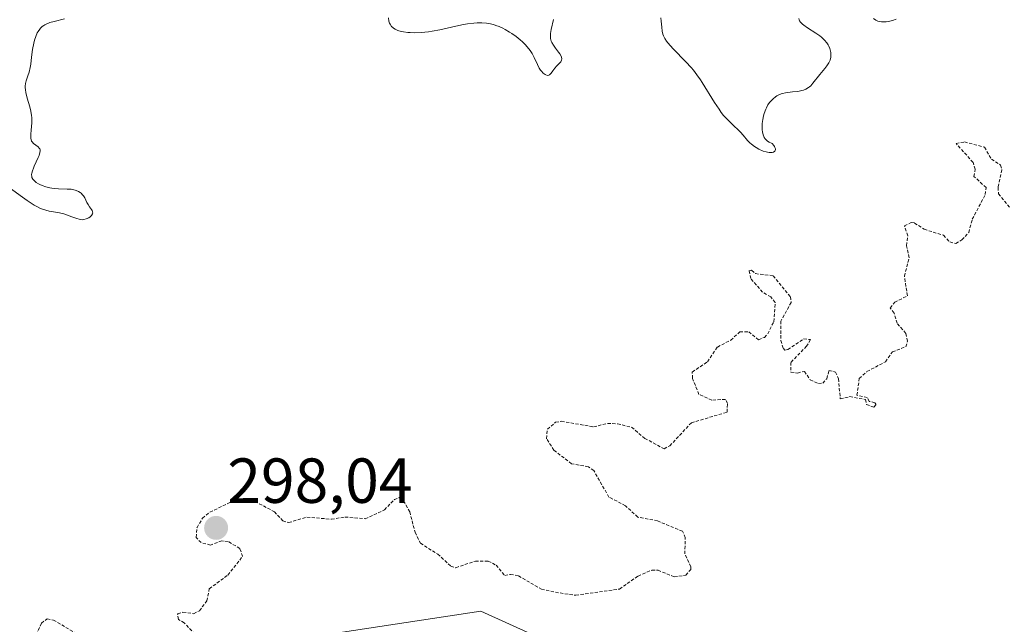
# Model space of a CAD drawing. Units: metres. Extents: x 625582 to 629065, y 4669409 to 4671785.
# Drawn here: x 627734 to 627889, y 4670188 to 4670283 of the extents above; entities that cross this region are included whole.
import ezdxf
from ezdxf.enums import TextEntityAlignment as Align

# ---------------------------------------------------------------- set-up
doc = ezdxf.new("R2010")
doc.units = ezdxf.units.M
doc.header["$MEASUREMENT"] = 0
doc.linetypes.add('TRAZOS', pattern=[0.75, 0.5, -0.25])
for name, color, linetype, lineweight in [('Carátula', 7, 'Continuous', 5), ('Curva de nivel auxiliar', 36, 'TRAZOS', 0), ('Curva de nivel normal', 36, 'Continuous', 0), ('Matorral', 135, 'Continuous', 0), ('Matorral CxS', 135, 'Continuous', 0), ('Punto de cota en terreno', 7, 'Continuous', 0), ('Rótulo de punto de cota en terreno', 19, 'Continuous', 0), ('Suelo desnudo', 252, 'Continuous', 0), ('Suelo desnudo CxS', 43, 'Continuous', 0)]:
    doc.layers.add(name, color=color, linetype=linetype, lineweight=lineweight)
doc.styles.add('Arial', font='arial.ttf', dxfattribs={"height": 0.2})

# ---------------------------------------------------------------- blocks, each defined once
blk = doc.blocks.new('*U152')
at = {"layer": 'Suelo desnudo CxS', "color": 43, "linetype": 'Continuous', "lineweight": 0}
blk.add_polyline3d([(627848.33, 4670170.97, 298.58), (627806.7, 4670189.88, 298.39), (627773.15, 4670184.8, 298.04)], dxfattribs=at)
blk = doc.blocks.new('*U175')
at = {"layer": 'Curva de nivel normal', "color": 36, "linetype": 'Continuous', "lineweight": 0}
for points in [[(627732.84, 4670256.3, 295), (627734.19, 4670255.3, 295), (627735.3, 4670254.51, 295), (627736.39, 4670253.81, 295), (627736.9, 4670253.52, 295), (627737.38, 4670253.29, 295), (627737.68, 4670253.17, 295), (627738.25, 4670252.98, 295), (627738.77, 4670252.85, 295), (627739.72, 4670252.69, 295), (627740.39, 4670252.57, 295), (627741.05, 4670252.4, 295), (627741.48, 4670252.26, 295), (627742.3, 4670251.96, 295), (627743.08, 4670251.67, 295), (627743.49, 4670251.56, 295), (627743.67, 4670251.52, 295), (627743.99, 4670251.5, 295), (627744.19, 4670251.52, 295), (627744.58, 4670251.62, 295), (627744.98, 4670251.82, 295), (627745.18, 4670251.94, 295), (627745.42, 4670252.16, 295), (627745.57, 4670252.4, 295), (627745.6, 4670252.52, 295), (627745.58, 4670252.75, 295), (627745.51, 4670252.94, 295), (627745.39, 4670253.13, 295), (627745.1, 4670253.54, 295), (627744.88, 4670253.87, 295), (627744.69, 4670254.22, 295), (627744.34, 4670254.92, 295), (627744.14, 4670255.25, 295), (627744.02, 4670255.4, 295), (627743.77, 4670255.66, 295), (627743.63, 4670255.77, 295), (627743.39, 4670255.92, 295), (627742.98, 4670256.11, 295), (627742.48, 4670256.24, 295), (627742.21, 4670256.29, 295), (627741.6, 4670256.33, 295), (627740.23, 4670256.36, 295), (627739.53, 4670256.4, 295), (627739.18, 4670256.44, 295), (627738.85, 4670256.5, 295), (627738.21, 4670256.67, 295), (627737.63, 4670256.88, 295), (627737.28, 4670257.04, 295), (627737.07, 4670257.15, 295), (627736.71, 4670257.38, 295), (627736.42, 4670257.6, 295), (627736.31, 4670257.71, 295), (627736.17, 4670257.88, 295), (627736.04, 4670258.16, 295), (627736, 4670258.3, 295), (627735.99, 4670258.63, 295), (627736.02, 4670258.81, 295), (627736.11, 4670259.2, 295), (627736.26, 4670259.64, 295), (627736.38, 4670259.94, 295), (627736.68, 4670260.59, 295), (627737.01, 4670261.27, 295), (627737.15, 4670261.6, 295), (627737.3, 4670262.07, 295), (627737.33, 4670262.36, 295), (627737.32, 4670262.49, 295), (627737.27, 4670262.67, 295), (627737.2, 4670262.78, 295), (627737.03, 4670262.97, 295), (627736.3, 4670263.52, 295), (627736.08, 4670263.75, 295), (627735.99, 4670263.88, 295), (627735.9, 4670264.11, 295), (627735.86, 4670264.28, 295), (627735.84, 4670264.67, 295), (627735.85, 4670264.96, 295), (627735.93, 4670265.62, 295), (627735.99, 4670266.17, 295), (627736.03, 4670266.77, 295), (627736.04, 4670267.08, 295), (627736.02, 4670267.57, 295), (627735.98, 4670267.9, 295), (627735.85, 4670268.58, 295), (627735.68, 4670269.27, 295), (627735.3, 4670270.61, 295), (627735.07, 4670271.52, 295), (627735.01, 4670271.93, 295), (627734.98, 4670272.31, 295), (627734.99, 4670272.54, 295), (627735.04, 4670272.96, 295), (627735.14, 4670273.36, 295), (627735.4, 4670274.13, 295), (627735.6, 4670274.75, 295), (627735.76, 4670275.48, 295), (627735.84, 4670276, 295), (627735.97, 4670277.1, 295), (627736.14, 4670278.32, 295), (627736.33, 4670279.3, 295), (627736.44, 4670279.75, 295), (627736.65, 4670280.36, 295), (627736.88, 4670280.9, 295), (627737.01, 4670281.13, 295), (627737.26, 4670281.51, 295), (627737.4, 4670281.67, 295), (627737.64, 4670281.9, 295), (627737.9, 4670282.09, 295), (627738.05, 4670282.18, 295), (627738.29, 4670282.31, 295), (627738.85, 4670282.53, 295), (627739.53, 4670282.72, 295), (627741.14, 4670283.13, 295)], [(627792.15, 4670283.27, 295), (627792.23, 4670282.74, 295), (627792.32, 4670282.44, 295), (627792.4, 4670282.27, 295), (627792.63, 4670281.94, 295), (627792.84, 4670281.74, 295), (627792.96, 4670281.64, 295), (627793.18, 4670281.49, 295), (627793.6, 4670281.3, 295), (627794.15, 4670281.13, 295), (627794.49, 4670281.07, 295), (627795.19, 4670280.98, 295), (627795.58, 4670280.95, 295), (627796.22, 4670280.93, 295), (627797.28, 4670280.96, 295), (627798.43, 4670281.07, 295), (627799.02, 4670281.16, 295), (627800.25, 4670281.39, 295), (627802.75, 4670281.97, 295), (627803.98, 4670282.23, 295), (627804.58, 4670282.34, 295), (627805.61, 4670282.46, 295), (627806.11, 4670282.49, 295), (627806.85, 4670282.49, 295), (627807.58, 4670282.43, 295), (627807.95, 4670282.38, 295), (627808.67, 4670282.21, 295), (627809.03, 4670282.1, 295), (627809.58, 4670281.9, 295), (627810.13, 4670281.66, 295), (627810.49, 4670281.47, 295), (627811.22, 4670281.05, 295), (627811.57, 4670280.82, 295), (627812.25, 4670280.34, 295), (627812.88, 4670279.83, 295), (627813.26, 4670279.48, 295), (627813.73, 4670279.01, 295), (627813.94, 4670278.78, 295), (627814.25, 4670278.41, 295), (627814.43, 4670278.16, 295), (627814.74, 4670277.69, 295), (627815.1, 4670277.03, 295), (627815.58, 4670275.94, 295), (627815.88, 4670275.34, 295), (627816.08, 4670275.04, 295), (627816.22, 4670274.87, 295), (627816.5, 4670274.59, 295), (627816.79, 4670274.37, 295), (627816.94, 4670274.3, 295), (627817.16, 4670274.23, 295), (627817.37, 4670274.25, 295), (627817.47, 4670274.29, 295), (627817.66, 4670274.45, 295), (627817.78, 4670274.59, 295), (627818.03, 4670274.94, 295), (627818.34, 4670275.38, 295), (627818.59, 4670275.65, 295), (627819.08, 4670276.13, 295), (627819.26, 4670276.37, 295), (627819.33, 4670276.48, 295), (627819.38, 4670276.6, 295), (627819.42, 4670276.84, 295), (627819.38, 4670277.08, 295), (627819.32, 4670277.25, 295), (627819.12, 4670277.61, 295), (627818.92, 4670277.9, 295), (627818.45, 4670278.51, 295), (627818.11, 4670278.98, 295), (627817.86, 4670279.4, 295), (627817.76, 4670279.63, 295), (627817.67, 4670280.02, 295), (627817.64, 4670280.51, 295), (627817.66, 4670280.8, 295), (627817.76, 4670281.46, 295), (627818.1, 4670283.02, 295)], [(627835, 4670283.29, 295), (627835.08, 4670282.75, 295), (627835.18, 4670281.81, 295), (627835.24, 4670281.2, 295), (627835.34, 4670280.7, 295), (627835.42, 4670280.45, 295), (627835.62, 4670280.05, 295), (627835.93, 4670279.59, 295), (627836.14, 4670279.33, 295), (627836.96, 4670278.41, 295), (627838.97, 4670276.34, 295), (627839.77, 4670275.46, 295), (627840.15, 4670275.02, 295), (627840.69, 4670274.32, 295), (627841.24, 4670273.53, 295), (627841.53, 4670273.09, 295), (627843.46, 4670269.94, 295), (627844.17, 4670268.88, 295), (627844.53, 4670268.39, 295), (627844.9, 4670267.93, 295), (627845.64, 4670267.11, 295), (627846.12, 4670266.63, 295), (627847.54, 4670265.26, 295), (627847.96, 4670264.79, 295), (627848.64, 4670263.97, 295), (627849.03, 4670263.59, 295), (627849.26, 4670263.39, 295), (627849.75, 4670263.04, 295), (627850.02, 4670262.86, 295), (627850.45, 4670262.62, 295), (627851.13, 4670262.31, 295), (627851.57, 4670262.16, 295), (627851.79, 4670262.11, 295), (627852.09, 4670262.06, 295), (627852.26, 4670262.06, 295), (627852.56, 4670262.09, 295), (627852.75, 4670262.15, 295), (627852.95, 4670262.31, 295), (627853.04, 4670262.53, 295), (627853.04, 4670262.67, 295), (627852.97, 4670262.89, 295), (627852.91, 4670263, 295), (627852.79, 4670263.19, 295), (627852.51, 4670263.51, 295), (627852.07, 4670263.71, 295), (627851.82, 4670263.87, 295), (627851.68, 4670263.98, 295), (627851.44, 4670264.23, 295), (627851.3, 4670264.44, 295), (627851.22, 4670264.58, 295), (627851.1, 4670264.87, 295), (627850.99, 4670265.34, 295), (627850.96, 4670265.66, 295), (627850.96, 4670266.29, 295), (627850.98, 4670266.63, 295), (627851.06, 4670267.28, 295), (627851.18, 4670267.87, 295), (627851.28, 4670268.24, 295), (627851.54, 4670268.91, 295), (627851.64, 4670269.14, 295), (627851.88, 4670269.56, 295), (627852.14, 4670269.93, 295), (627852.32, 4670270.15, 295), (627852.68, 4670270.54, 295), (627853.06, 4670270.86, 295), (627853.25, 4670271, 295), (627853.58, 4670271.18, 295), (627853.96, 4670271.32, 295), (627854.18, 4670271.38, 295), (627854.66, 4670271.48, 295), (627855.75, 4670271.61, 295), (627856.55, 4670271.7, 295), (627857.18, 4670271.82, 295), (627857.47, 4670271.9, 295), (627857.86, 4670272.06, 295), (627858.24, 4670272.29, 295), (627858.42, 4670272.43, 295), (627858.6, 4670272.59, 295), (627858.95, 4670272.98, 295), (627860.04, 4670274.35, 295), (627860.29, 4670274.67, 295), (627860.8, 4670275.29, 295), (627861.15, 4670275.74, 295), (627861.44, 4670276.19, 295), (627861.55, 4670276.42, 295), (627861.64, 4670276.64, 295), (627861.75, 4670277.09, 295), (627861.78, 4670277.53, 295), (627861.75, 4670277.83, 295), (627861.72, 4670278.03, 295), (627861.6, 4670278.43, 295), (627861.43, 4670278.83, 295), (627861.33, 4670279.03, 295), (627861.14, 4670279.33, 295), (627860.78, 4670279.78, 295), (627860.32, 4670280.23, 295), (627860.05, 4670280.45, 295), (627859.43, 4670280.89, 295), (627858.1, 4670281.73, 295), (627857.52, 4670282.12, 295), (627857.29, 4670282.3, 295), (627857.1, 4670282.48, 295), (627856.99, 4670282.6, 295), (627856.83, 4670282.83, 295), (627856.78, 4670282.95, 295), (627856.71, 4670283.18, 295)], [(627868.5, 4670283.16, 295), (627868.84, 4670282.93, 295), (627869.15, 4670282.78, 295), (627869.35, 4670282.71, 295), (627869.76, 4670282.64, 295), (627870.22, 4670282.63, 295), (627870.46, 4670282.65, 295), (627870.84, 4670282.71, 295), (627871.45, 4670282.87, 295), (627872.03, 4670283.08, 295)]]:
    blk.add_polyline3d(points, dxfattribs=at)
blk = doc.blocks.new('5PATER')
at = {"layer": 'Carátula', "linetype": 'Continuous', "lineweight": 5}
h = blk.add_hatch(color=250, dxfattribs=at)
edge = h.paths.add_edge_path()
edge.add_ellipse((0, 0.01), major_axis=(-1.33, -1.34), ratio=0.999422, start_angle=0, end_angle=360)

msp = doc.modelspace()

# ---------------------------------------------------------------- linework, layer by layer
at = {"layer": 'Curva de nivel auxiliar', "color": 36, "linetype": 'TRAZOS', "lineweight": 0}
for points in [[(627763.22, 4670184.54, 297.5), (627760.02, 4670188.01, 297.5), (627759.08, 4670188.57, 297.5), (627758.97, 4670189.45, 297.5), (627759.81, 4670189.7, 297.5), (627761.48, 4670189.47, 297.5), (627762.4, 4670189.92, 297.5), (627763.55, 4670191.47, 297.5), (627763.95, 4670193.39, 297.5), (627766.88, 4670195.55, 297.5), (627769.2, 4670198.5, 297.5), (627768.75, 4670199.75, 297.5), (627766.91, 4670200.84, 297.5), (627765.94, 4670200.93, 297.5), (627764.13, 4670200.26, 297.5), (627762.68, 4670200.66, 297.5), (627761.86, 4670201.48, 297.5), (627762.02, 4670203.03, 297.5), (627762.87, 4670204.5, 297.5), (627764.04, 4670205.47, 297.5), (627768.45, 4670207.55, 297.5), (627770.48, 4670207.49, 297.5), (627774.19, 4670205.53, 297.5), (627775.51, 4670204.11, 297.5), (627776.44, 4670203.81, 297.5), (627779.32, 4670204.67, 297.5), (627783.18, 4670204.34, 297.5), (627785.33, 4670204.69, 297.5), (627788.5, 4670204.42, 297.5), (627791.5, 4670205.81, 297.5), (627793.08, 4670207.43, 297.5), (627793.8, 4670207.74, 297.5), (627794.53, 4670207.24, 297.5), (627795.49, 4670205.52, 297.5), (627796.33, 4670202.29, 297.5), (627797.18, 4670200.55, 297.5), (627799.9, 4670198.85, 297.5), (627801.96, 4670196.96, 297.5), (627802.77, 4670196.71, 297.5), (627805.82, 4670197.76, 297.5), (627807.84, 4670197.74, 297.5), (627809.08, 4670197.11, 297.5), (627810.45, 4670195.47, 297.5), (627811.34, 4670195.66, 297.5), (627812.61, 4670195.41, 297.5), (627816.24, 4670193.32, 297.5), (627818.43, 4670192.84, 297.5), (627821.64, 4670192.36, 297.5), (627828.51, 4670193.35, 297.5), (627831.43, 4670195.4, 297.5), (627833.6, 4670196.34, 297.5), (627834.57, 4670196.31, 297.5), (627837.12, 4670195.27, 297.5), (627838.96, 4670195.54, 297.5), (627839.72, 4670196.43, 297.5), (627839.72, 4670196.84, 297.5), (627838.79, 4670198.89, 297.5), (627838.87, 4670201.44, 297.5), (627838.41, 4670202.44, 297.5), (627834.49, 4670204.08, 297.5), (627831.37, 4670204.67, 297.5), (627829.45, 4670206.47, 297.5), (627826.85, 4670207.82, 297.5), (627824.47, 4670211.99, 297.5), (627823.61, 4670212.59, 297.5), (627820.98, 4670213.08, 297.5), (627818.19, 4670215.19, 297.5), (627817.01, 4670217.02, 297.5), (627817.17, 4670218.5, 297.5), (627818.45, 4670219.61, 297.5), (627819.37, 4670219.77, 297.5), (627824.43, 4670218.89, 297.5), (627826.63, 4670219.41, 297.5), (627828.21, 4670219.38, 297.5), (627830.41, 4670218.82, 297.5), (627832.5, 4670217.07, 297.5), (627835.52, 4670215.44, 297.5), (627836.43, 4670215.89, 297.5), (627839.82, 4670219.53, 297.5), (627845.44, 4670221.2, 297.5), (627845.5, 4670222.58, 297.5), (627845.19, 4670223.21, 297.5), (627843.03, 4670223.1, 297.5), (627841, 4670224, 297.5), (627840, 4670226.52, 297.5), (627839.96, 4670227.51, 297.5), (627842.35, 4670229.14, 297.5), (627843.93, 4670231.45, 297.5), (627846.01, 4670232.53, 297.5), (627847.44, 4670233.84, 297.5), (627848.86, 4670233.84, 297.5), (627850.39, 4670232.61, 297.5), (627851.34, 4670232.97, 297.5), (627851.83, 4670233.53, 297.5), (627852.79, 4670235.44, 297.5), (627853.02, 4670238.48, 297.5), (627852.32, 4670239.34, 297.5), (627851.03, 4670240.08, 297.5), (627849.17, 4670242.23, 297.5), (627848.89, 4670243.46, 297.5), (627849.3, 4670243.53, 297.5), (627849.91, 4670243.01, 297.5), (627852.68, 4670242.68, 297.5), (627855.41, 4670239.37, 297.5), (627855.53, 4670238.48, 297.5), (627853.91, 4670235.55, 297.5), (627853.88, 4670232.48, 297.5), (627854.3, 4670231.23, 297.5), (627854.55, 4670230.95, 297.5), (627855.02, 4670231.07, 297.5), (627857.49, 4670232.74, 297.5), (627858.56, 4670232.62, 297.5), (627857.96, 4670231.58, 297.5), (627855.48, 4670229.04, 297.5), (627855.49, 4670227.51, 297.5), (627856.53, 4670227.36, 297.5), (627857.6, 4670227.61, 297.5), (627858.54, 4670226.28, 297.5), (627859.83, 4670225.7, 297.5), (627860.49, 4670225.78, 297.5), (627861.14, 4670226.47, 297.5), (627861.48, 4670227.75, 297.5), (627862.48, 4670227.51, 297.5), (627862.96, 4670226.47, 297.5), (627863.26, 4670223.29, 297.5), (627864.76, 4670223.65, 297.5), (627867.21, 4670223.19, 297.5), (627867.38, 4670222.42, 297.5), (627868.54, 4670221.99, 297.5), (627868.89, 4670222.38, 297.5), (627868.71, 4670222.68, 297.5), (627867.81, 4670222.9, 297.5), (627867.48, 4670223.5, 297.5), (627865.87, 4670223.86, 297.5), (627866.25, 4670226.5, 297.5), (627867.46, 4670227.6, 297.5), (627870.37, 4670229.13, 297.5), (627871.46, 4670230.68, 297.5), (627873.56, 4670231.5, 297.5), (627873.84, 4670232.37, 297.5), (627873.56, 4670233.6, 297.5), (627872.22, 4670235.19, 297.5), (627871.72, 4670236.8, 297.5), (627871.12, 4670237.58, 297.5), (627871.82, 4670238.5, 297.5), (627873.83, 4670239.52, 297.5), (627873.35, 4670242.6, 297.5), (627874.08, 4670245.51, 297.5), (627873.7, 4670247.41, 297.5), (627873.87, 4670248.96, 297.5), (627873.36, 4670250.51, 297.5), (627874.43, 4670251.08, 297.5), (627874.95, 4670250.98, 297.5), (627876.46, 4670250, 297.5), (627879.49, 4670249.04, 297.5), (627880.5, 4670247.99, 297.5), (627881.43, 4670247.76, 297.5), (627882.41, 4670248.31, 297.5), (627883.47, 4670249.49, 297.5), (627884.03, 4670251.57, 297.5), (627886.07, 4670255.46, 297.5), (627886.19, 4670256.55, 297.5), (627884.29, 4670258.31, 297.5), (627884.51, 4670259.45, 297.5), (627884.15, 4670260.52, 297.5), (627881.47, 4670263.51, 297.5), (627882.82, 4670263.74, 297.5), (627885.95, 4670262.91, 297.5), (627887.05, 4670261.03, 297.5), (627888.49, 4670260.11, 297.5), (627888.67, 4670259.36, 297.5), (627888.09, 4670256.6, 297.5), (627888.16, 4670255.58, 297.5), (627889.9, 4670253.47, 297.5)], [(627736.37, 4670185.47, 297.5), (627737.54, 4670187.96, 297.5), (627738.42, 4670188.64, 297.5), (627739.44, 4670188.47, 297.5), (627744.3, 4670185.58, 297.5)]]:
    msp.add_polyline3d(points, dxfattribs=at)
at = {"layer": 'Matorral', "color": 135, "linetype": 'Continuous', "lineweight": 0}
msp.add_polyline3d([(627773.14, 4670184.8, 298.04), (627806.7, 4670189.88, 298.39), (627848.33, 4670170.97, 298.58)], dxfattribs=at)
at = {"layer": 'Matorral CxS', "color": 135, "linetype": 'Continuous', "lineweight": 0}
msp.add_polyline3d([(627773.15, 4670184.8, 298.04), (627806.7, 4670189.88, 298.39), (627848.33, 4670170.97, 298.58)], dxfattribs=at)
at = {"layer": 'Suelo desnudo', "color": 252, "linetype": 'Continuous', "lineweight": 0}
msp.add_polyline3d([(627773.14, 4670184.8, 298.04), (627806.7, 4670189.88, 298.39), (627848.33, 4670170.97, 298.58)], dxfattribs=at)

# ---------------------------------------------------------------- block references
at = {"layer": 'Curva de nivel normal', "color": 36, "linetype": 'Continuous', "lineweight": 0}
msp.add_blockref('*U175', (0, 0), dxfattribs=at)
at = {"layer": 'Punto de cota en terreno', "linetype": 'Continuous', "lineweight": 0}
msp.add_blockref('5PATER', (627765.02, 4670202.97, 298.04), dxfattribs=at)
at = {"layer": 'Suelo desnudo CxS', "color": 43, "linetype": 'Continuous', "lineweight": 0}
msp.add_blockref('*U152', (0, 0), dxfattribs=at)

# ---------------------------------------------------------------- texts
at = {"layer": 'Rótulo de punto de cota en terreno', "color": 19, "linetype": 'Continuous', "lineweight": 0, "style": 'Arial'}
msp.add_text('298,04', height=7, dxfattribs=at).set_placement((627766.78, 4670204.73), align=Align.BOTTOM_LEFT)

doc.saveas('drawing.dxf')
